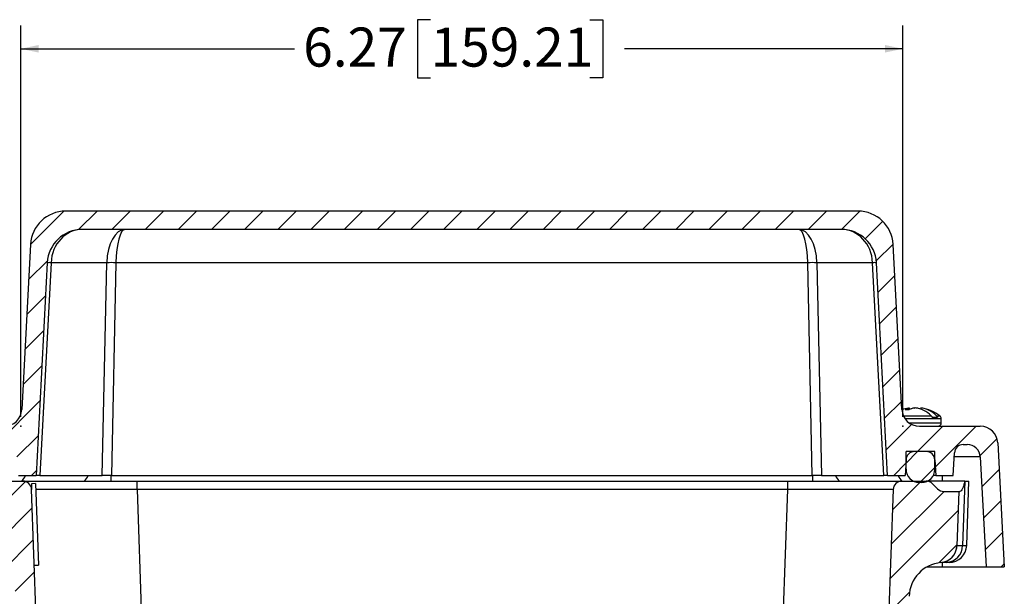
# Model space of a CAD drawing. Units: inches. Extents: x 0.5 to 33.7, y 0.4 to 21.4.
# Drawn here: x 4.9 to 10.1, y 6.2 to 9.3 of the extents above; entities that cross this region are included whole.
import ezdxf

# ---------------------------------------------------------------- set-up
doc = ezdxf.new("R2010")
doc.units = ezdxf.units.IN
doc.header["$MEASUREMENT"] = 0
doc.header["$PDSIZE"] = -1
doc.layers.add('DIM', color=136, linetype='Continuous')
doc.styles.add('SLDTEXTSTYLE0', font='TXT', dxfattribs={"width": 0.605})
doc.dimstyles.new('SLDDIMSTYLE0', dxfattribs={"dimtxt": 0.2022298177, "dimasz": 0.094, "dimexe": 0, "dimexo": 0.0625, "dimgap": 0.0505574544, "dimtad": 0, "dimtih": 1, "dimtoh": 1, "dimlfac": 1.3333333333, "dimrnd": 1e-09, "dimzin": 12, "dimdsep": 46, "dimtxsty": 'SLDTEXTSTYLE0', "dimsah": 1, "dimcen": 0.09, "dimadec": 0, "dimazin": 3, "dimtfac": 1, "dimtofl": 0, "dimtmove": 0, "dimatfit": 3, "dimfxl": 1, "dimfrac": 2, "dimtolj": 1, "dimtzin": 12, "dimarcsym": 0})
pattern_1 = [(45, (0, 0), (-0.0883883476483184, 0.0883883476483184), [])]

# ---------------------------------------------------------------- blocks, each defined once
blk = doc.blocks.new('_D_19')
at = {"layer": 'DIM'}
for p, q in [((7.0647167023, 9.313554097), (6.9952722587, 9.313554097)), ((6.9952722587, 9.313554097), (6.9952722587, 9.0029830981)), ((7.9134821506, 9.313554097), (7.9829265942, 9.313554097)), ((7.9829265942, 9.313554097), (7.9829265942, 9.0029830981)), ((4.8808723681, 7.1946268653), (4.8808723681, 9.2832685975)), ((9.5818723681, 7.1946268653), (9.5818723681, 9.2832685975)), ((4.8808723681, 9.1582685975), (6.3394488258, 9.1582685975)), ((9.5818723681, 9.1582685975), (8.0986266034, 9.1582685975)), ((6.9952722587, 9.0029830981), (7.0647167023, 9.0029830981)), ((7.9829265942, 9.0029830981), (7.9134821506, 9.0029830981))]:
    blk.add_line(p, q, dxfattribs=at)
for points in [[(4.8808723681, 9.1582685975), (4.9748723681, 9.1382685975), (4.9748723681, 9.1782685975)], [(9.5818723681, 9.1582685975), (9.4878723681, 9.1782685975), (9.4878723681, 9.1382685975)]]:
    blk.add_solid(points, dxfattribs=at)
at = {"layer": 'DIM', "char_height": 0.2083333333, "attachment_point": 1, "style": 'SLDTEXTSTYLE0'}
for s, insert in [('6.27', (6.3857043547, 9.271538891)), ('159.21', (7.0647167023, 9.271538891))]:
    blk.add_mtext(s, dxfattribs=dict(at, insert=insert))

msp = doc.modelspace()

# ---------------------------------------------------------------- hatches: boundary and pattern name
at = {"linetype": 'Continuous', "lineweight": 18}
h = msp.add_hatch(dxfattribs=at)
h.set_pattern_fill('ANSI31', style=0)
h.set_pattern_definition(pattern_1)
edge = h.paths.add_edge_path(flags=0)
edge.add_line((9.645828495908303, 7.009626865260643), (9.70691624032324, 7.009626865260643))
edge.add_arc((9.70691624032324, 6.963126865260643), 0.0465, 2.999999999999318, 89.9999999999992, ccw=False)
edge.add_line((9.753352513689327, 6.96556048722594), (9.75772508453407, 6.882126865260643))
edge.add_line((9.75772508453407, 6.882126865260643), (9.85147508453407, 6.882126865260642))
edge.add_line((9.85147508453407, 6.882126865260642), (9.857812947101925, 7.003060487225943))
edge.add_arc((9.904249220468014, 7.000626865260642), 0.0465, 89.9999999999992, 176.9999999999948, ccw=False)
edge.add_line((9.904249220468014, 7.047126865260642), (9.925486013605227, 7.047126865260642))
edge.add_arc((9.925486013605223, 6.977376865260642), 0.06975, 2.999999999998522, 89.9999999999963, ccw=False)
edge.add_line((9.995140423654355, 6.981027298208587), (10.02587236811577, 6.394626865260642))
edge.add_line((10.02587236811577, 6.394626865260642), (10.12337236811577, 6.394626865260642))
edge.add_line((10.12337236811577, 6.394626865260642), (10.08872262440721, 7.055783361158418))
edge.add_arc((9.995101105523972, 7.050876865260642), 0.09375, 3.000000000000117, 90)
edge.add_line((9.995101105523972, 7.144626865260642), (9.670837796245292, 7.144626865260644))
edge.add_arc((9.670837796245292, 7.238376865260644), 0.09375, 183.0000000000002, 270, ccw=False)
edge.add_line((9.577216277362051, 7.233470369362868), (9.531046622895927, 8.114439857056196))
edge.add_arc((9.343803585129445, 8.104626865260645), 0.1875, 2.999999999999632, 90)
edge.add_line((9.343803585129445, 8.292126865260645), (5.118941151102101, 8.292126865260663))
edge.add_arc((5.1189411511021, 8.104626865260663), 0.1875, 89.99999999999973, 177.0000000000004)
edge.add_line((4.931698113335619, 8.114439857056214), (4.88552845886949, 7.233470369362887))
edge.add_arc((4.791906939986249, 7.238376865260663), 0.09375, 269.99999999999943, 356.99999999999983, ccw=False)
edge.add_line((4.791906939986248, 7.144626865260663), (4.467643630707569, 7.144626865260664))
edge.add_arc((4.467643630707569, 7.050876865260664), 0.09375, 90, 176.9999999999999)
edge.add_line((4.374022111824326, 7.05578336115844), (4.339372368115763, 6.394626865260665))
edge.add_line((4.339372368115763, 6.394626865260665), (4.436872368115763, 6.394626865260663))
edge.add_line((4.436872368115763, 6.394626865260663), (4.467604312577183, 6.981027298208609))
edge.add_arc((4.537258722626315, 6.977376865260664), 0.06975, 89.99999999999852, 176.9999999999991, ccw=False)
edge.add_line((4.537258722626316, 7.047126865260664), (4.558495515763526, 7.047126865260664))
edge.add_arc((4.558495515763526, 7.000626865260664), 0.0465, 3.000000000000398, 89.9999999999992, ccw=False)
edge.add_line((4.604931789129613, 7.003060487225961), (4.611269651697468, 6.882126865260663))
edge.add_line((4.611269651697468, 6.882126865260663), (4.705019651697468, 6.882126865260663))
edge.add_line((4.705019651697468, 6.882126865260663), (4.709392222542211, 6.965560487225959))
edge.add_arc((4.755828495908299, 6.963126865260662), 0.0465, 89.9999999999992, 176.9999999999991, ccw=False)
edge.add_line((4.755828495908299, 7.009626865260663), (4.816916240323236, 7.009626865260662))
edge.add_arc((4.816916240323236, 6.963126865260662), 0.0465, 2.999999999999318, 89.9999999999992, ccw=False)
edge.add_line((4.863352513689323, 6.965560487225959), (4.867725084534065, 6.882126865260662))
edge.add_line((4.867725084534065, 6.882126865260662), (4.961475084534065, 6.882126865260662))
edge.add_line((4.961475084534065, 6.882126865260662), (5.020948113335619, 8.016939857056213))
edge.add_arc((5.208191151102101, 8.00712686526066), 0.1875, 89.9999999999992, 176.999999999999, ccw=False)
edge.add_line((5.208191151102101, 8.19462686526066), (9.254553585129445, 8.194626865260647))
edge.add_arc((9.254553585129445, 8.007126865260647), 0.1875, 2.9999999999982947, 89.9999999999992, ccw=False)
edge.add_line((9.441796622895927, 8.016939857056196), (9.501269651697472, 6.882126865260644))
edge.add_line((9.501269651697472, 6.882126865260644), (9.595019651697474, 6.882126865260643))
edge.add_line((9.595019651697474, 6.882126865260643), (9.599392222542216, 6.96556048722594))
edge.add_arc((9.645828495908303, 6.963126865260644), 0.0465, 89.9999999999992, 176.9999999999991, ccw=False)
h = msp.add_hatch(dxfattribs=at)
h.set_pattern_fill('ANSI31', style=0)
h.set_pattern_definition(pattern_1)
edge = h.paths.add_edge_path(flags=0)
edge.add_arc((9.683076923138147, 6.914902455811824), 0.0702755905511811, 269.9999995754836, 360.0000000000008)
edge.add_line((9.753352513689327, 6.914902455811824), (9.753352513689329, 7.009626865260643))
edge.add_line((9.753352513689329, 7.009626865260643), (9.599392222542216, 7.009626865260644))
edge.add_line((9.599392222542216, 7.009626865260644), (9.599392222542216, 6.914902455811824))
edge.add_arc((9.669667813093396, 6.914902455811824), 0.0702755905511811, 179.9999999999993, 269.9999999999994)
edge.add_line((9.669667813093394, 6.844626865260643), (9.68307692261746, 6.844626865260643))
h = msp.add_hatch(dxfattribs=at)
h.set_pattern_fill('ANSI31', style=0)
h.set_pattern_definition(pattern_1)
edge = h.paths.add_edge_path(flags=0)
edge.add_arc((9.707412350053444, 6.804818003888772), 0.046875, 45, 90)
edge.add_line((9.707412350053444, 6.851693003888772), (9.57757861078968, 6.851693003888773))
edge.add_arc((9.57757861078968, 6.804818003888773), 0.046875, 90, 178.0000000000007)
edge.add_line((9.53073216577316, 6.806453917796702), (9.430971114161409, 3.949671176072914))
edge.add_arc((9.337278224128369, 3.952943003888773), 0.09375, 270, 358.00000000000017, ccw=False)
edge.add_line((9.337278224128369, 3.859193003888774), (5.131069367663461, 3.859193003888788))
edge.add_arc((5.131069367663461, 3.952943003888788), 0.09375, 181.9999999999999, 270, ccw=False)
edge.add_line((5.037376477630421, 3.949671176072929), (4.937615426018692, 6.806453917796719))
edge.add_arc((4.890768981002171, 6.80481800388879), 0.046875, 1.999999999999272, 89.99999999999892)
edge.add_line((4.890768981002172, 6.85169300388879), (4.760935241738409, 6.85169300388879))
edge.add_arc((4.760935241738408, 6.80481800388879), 0.046875, 89.99999999999892, 135)
edge.add_line((4.727789611370289, 6.837963634256909), (4.700498350634051, 6.810672373520672))
edge.add_arc((4.667352720265932, 6.843818003888789), 0.046875, 270, 315.00000000000153, ccw=False)
edge.add_line((4.667352720265932, 6.796943003888789), (4.587460708025597, 6.796943003888789))
edge.add_line((4.587460708025597, 6.796943003888789), (4.59756994540017, 6.507452321933406))
edge.add_arc((4.69126283543321, 6.510724149749265), 0.09375, 182.0000000000007, 264.6638970518927)
edge.add_arc((4.665107150619597, 6.230693003888789), 0.1875, 1.9999999999993179, 84.66389705189141, ccw=False)
edge.add_line((4.852492930685677, 6.237236659520509), (4.932752638146582, 3.93889934825707))
edge.add_arc((5.120138418212664, 3.945443003888788), 0.1875, 182.0000000000006, 270.0000000000002)
edge.add_line((5.120138418212663, 3.757943003888788), (9.348209173579166, 3.757943003888773))
edge.add_arc((9.348209173579166, 3.945443003888773), 0.1875, 270.0000000000008, 358.0000000000005)
edge.add_line((9.535594953645248, 3.938899348257053), (9.61585466110617, 6.237236659520491))
edge.add_arc((9.80324044117225, 6.230693003888772), 0.1875, 95.33610294810728, 177.9999999999993, ccw=False)
edge.add_arc((9.777084756358635, 6.510724149749247), 0.09375, 275.3361029481094, 358.0000000000005)
edge.add_line((9.870777646391677, 6.507452321933387), (9.88088688376625, 6.796943003888771))
edge.add_line((9.88088688376625, 6.796943003888771), (9.80099487152592, 6.796943003888773))
edge.add_arc((9.80099487152592, 6.843818003888773), 0.046875, 224.9999999999992, 270, ccw=False)
edge.add_line((9.7678492411578, 6.810672373520654), (9.740557980421563, 6.837963634256892))

# ---------------------------------------------------------------- linework, layer by layer
at = {"color": 7, "linetype": 'Continuous', "lineweight": 25}
for p, q in [((9.3438035851, 8.2921268653), (5.1189411511, 8.2921268653)), ((9.2545535851, 8.1946268653), (5.2081911511, 8.1946268653)), ((4.9316981133, 8.1144398571), (4.8855284589, 7.2334703694)), ((9.5772162774, 7.2334703694), (9.5310466229, 8.1144398571)), ((5.0209481133, 8.0169398571), (4.9614750845, 6.8821268653)), ((5.0413494177, 8.0169398571), (4.9818763889, 6.8821268653)), ((5.3382737767, 8.0169398571), (5.0413494177, 8.0169398571)), ((5.3136392416, 6.8821268653), (5.3382737767, 8.0169398571)), ((5.3875268824, 8.0169398571), (5.3628923473, 6.8821268653)), ((9.0752178538, 8.0169398571), (5.3875268824, 8.0169398571)), ((9.0998523889, 6.8821268653), (9.0752178538, 8.0169398571)), ((9.4213953185, 8.0169398571), (9.1244709595, 8.0169398571)), ((9.1244709595, 8.0169398571), (9.1491054946, 6.8821268653)), ((9.4808683473, 6.8821268653), (9.4213953185, 8.0169398571)), ((9.5012696517, 6.8821268653), (9.4417966229, 8.0169398571)), ((9.5945933388, 7.2338249677), (9.6162156291, 7.2338249677)), ((9.6125415811, 7.2415675291), (9.6178676609, 7.2423133638)), ((9.6144648614, 7.2338249677), (9.6138967885, 7.2410765821)), ((9.618411745, 7.2348323112), (9.6178676609, 7.2423133638)), ((9.6434783828, 7.241890648), (9.646687364, 7.2423133638)), ((9.6476737959, 7.2422447648), (9.646687364, 7.2423133638)), ((9.6466976895, 7.2421713914), (9.646687364, 7.2423133638)), ((9.6588759075, 7.2406858733), (9.6588540095, 7.2410765821)), ((9.6774799308, 7.2423133638), (9.6770009819, 7.2357279066)), ((9.7379716552, 7.1933768653), (9.7667913583, 7.1933768653)), ((9.6708377962, 7.1446268653), (9.9951011055, 7.1446268653)), ((9.7875487959, 7.1625818653), (9.7875487959, 7.1857626069)), ((9.9042492205, 7.0471268653), (9.9254860136, 7.0471268653)), ((10.0887226244, 7.0557833612), (10.1233723681, 6.3946268653)), ((9.5993922225, 6.9149024558), (9.5993922225, 7.0096268653)), ((9.7533525137, 7.0096268653), (9.5993922225, 7.0096268653)), ((9.7069162403, 7.0096268653), (9.6458284959, 7.0096268653)), ((9.7533525137, 6.9149024558), (9.7533525137, 7.0096268653)), ((9.8514750845, 6.8821268653), (9.8578129471, 7.0030604872)), ((9.5993922225, 6.9655604872), (9.5950196517, 6.8821268653)), ((9.7533525137, 6.9655604872), (9.7577250845, 6.8821268653)), ((9.9951404237, 6.9810272982), (10.0258723681, 6.3946268653)), ((4.8677250845, 6.8821268653), (4.9614750845, 6.8821268653)), ((4.9818763889, 6.8821268653), (4.9614750845, 6.8821268653)), ((4.9818763889, 6.8821268653), (5.3136392416, 6.8821268653)), ((5.3628923473, 6.8821268653), (5.3136392416, 6.8821268653)), ((5.3628923473, 6.8821268653), (9.0998523889, 6.8821268653)), ((9.1491054946, 6.8821268653), (9.0998523889, 6.8821268653)), ((9.1491054946, 6.8821268653), (9.4808683473, 6.8821268653)), ((9.5012696517, 6.8821268653), (9.4808683473, 6.8821268653)), ((9.5012696517, 6.8821268653), (9.5950196517, 6.8821268653)), ((9.7577250845, 6.8821268653), (9.7452413767, 6.8821268653)), ((9.7577250845, 6.8821268653), (9.8514750845, 6.8821268653)), ((4.7609352417, 6.8516930039), (4.890768981, 6.8516930039)), ((4.890768981, 6.8516930039), (5.4997727662, 6.8516930039)), ((4.9590083101, 6.8385503079), (4.9365220165, 6.8377650693)), ((4.9365220165, 6.8377650693), (4.937615426, 6.8064539178)), ((4.9590083101, 6.8385503079), (4.9741895912, 6.4038152982)), ((5.4997727662, 6.8064539178), (5.4997727662, 6.8516930039)), ((5.4997727662, 6.8516930039), (8.9685748256, 6.8516930039)), ((8.9685748256, 6.8064539178), (8.9685748256, 6.8516930039)), ((8.9685748256, 6.8516930039), (9.5775786108, 6.8516930039)), ((9.5775786108, 6.8516930039), (9.7074123501, 6.8516930039)), ((9.6830769226, 6.8446268653), (9.6696678131, 6.8446268653)), ((9.9123068493, 6.8516930039), (9.7137888722, 6.8516930039)), ((9.7678492412, 6.8106723735), (9.7405579804, 6.8379636343)), ((9.9123068493, 6.8516930039), (9.9008720191, 6.5086711761)), ((9.9123068493, 6.8516930039), (9.9349237959, 6.8516930039)), ((9.9229452097, 6.5086711761), (9.9349237959, 6.8516930039)), ((5.0373764776, 3.9496711761), (4.937615426, 6.8064539178)), ((8.9685748256, 6.8064539178), (5.4997727662, 6.8064539178)), ((9.5307321658, 6.8064539178), (9.4309711142, 3.9496711761)), ((9.8009948715, 6.7969430039), (9.8808868838, 6.7969430039)), ((9.8808868838, 6.7969430039), (9.8707776464, 6.5074523219)), ((9.8292523197, 6.4181930039), (9.8146920815, 6.4181930039)), ((4.9517032976, 6.4030300595), (4.9741895912, 6.4038152982)), ((9.7122352815, 6.3946268653), (9.7918723681, 6.3946268653)), ((9.7918723681, 6.3946268653), (10.0258723681, 6.3946268653)), ((10.0258723681, 6.3946268653), (10.1233723681, 6.3946268653))]:
    msp.add_line(p, q, dxfattribs=at)
at = {"color": 8, "linetype": 'Continuous', "lineweight": 25}
for p, q in [((9.5852472251, 7.2001235434), (9.7337009379, 7.2001235434)), ((9.762520641, 7.2001235434), (9.7803708793, 7.2001235434)), ((9.5932439671, 7.1857626069), (9.7875487959, 7.1857626069)), ((9.6156637038, 7.1625818653), (9.7875487959, 7.1625818653)), ((9.9951404237, 6.9810272982), (9.8566582366, 6.9810272982)), ((9.1017062163, 6.8821268653), (9.1016964022, 6.8516930039)), ((9.7918723681, 6.8821268653), (9.7918723681, 6.8516930039)), ((5.4997727662, 6.8064539178), (5.5849623645, 4.3669430039)), ((8.8833852273, 4.3669430039), (8.9685748256, 6.8064539178)), ((9.9008720191, 6.5086711761), (9.9229452097, 6.5086711761)), ((9.7918723681, 6.4181477541), (9.7918723681, 6.3946268653))]:
    msp.add_line(p, q, dxfattribs=at)
at = {"color": 7, "linetype": 'Continuous', "lineweight": 25, "flags": 128}
msp.add_lwpolyline([(9.6183466099, 7.2357279066), (9.6239615585, 7.2375542077), (9.6296294887, 7.2391310651)], dxfattribs=at)
at = {"color": 8, "linetype": 'Continuous', "lineweight": 25, "flags": 128}
msp.add_lwpolyline([(5.3610199968, 6.8821268653), (5.3610194491, 6.8781835629), (5.3610189581, 6.8735955026), (5.3610186623, 6.8692621134), (5.3610185635, 6.8652101122), (5.3610186623, 6.8614644807), (5.3610189581, 6.8580483121), (5.3610194491, 6.8549826682), (5.3610201321, 6.8522864497), (5.3610203253, 6.8516930039)], dxfattribs=at)
at = {"color": 7, "linetype": 'Continuous', "lineweight": 25}
for centre, radius, start, end in [((5.1189411511, 8.1046268653), 0.1875000000000002, 90, 177), ((9.3438035851, 8.1046268653), 0.1874999999999993, 3, 90), ((5.2081911511, 8.0071268653), 0.1875, 90, 177), ((9.2545535851, 8.0071268653), 0.1875000000000018, 3, 90), ((5.0311487655, 7.8753391684), 0.1419676312376278, 85.8796355252, 94.1203644748), ((5.3629003296, 7.0205584743), 0.9966856711192053, 88.5841663095, 91.4158336905), ((9.0998444066, 7.0205584743), 0.9966856711151368, 88.5841663095, 91.4158336905), ((9.4315959707, 7.8753391684), 0.1419676312376376, 85.8796355252, 94.1203644748), ((4.79190694, 7.2383768653), 0.09375, 270, 357), ((9.6708377962, 7.2383768653), 0.0937500000000015, 183, 270), ((9.6476737959, 7.0232988577), 0.2210780075187977, 99.1438204138, 108.5750264971), ((9.6374954032, 7.1489399664), 0.095110727935379, 104.3661301499, 116.8126708932), ((9.6220122419, 7.2220136376), 0.0207185047240015, 101.5394428186, 113.0603650561), ((9.6626320666, 7.136006792), 0.1082722547966269, 103.9700360108, 115.3851584837), ((9.6604333501, 7.0660350062), 0.1766710666601765, 93.8209452282, 97.7878078488), ((9.6286387506, 7.0951548257), 0.1485142919184786, 44.9745017859, 82.2522634009), ((9.6348616491, 7.0655910486), 0.1771180562471355, 82.2147965047, 84.4897477596), ((9.6342163337, 7.141069376), 0.1029973608433484, 72.1906752249, 76.1602663553), ((9.6574584537, 7.0951548257), 0.1485142919184871, 44.9745017859, 82.2522634009), ((9.6476737959, 7.0232988577), 0.2210780075187976, 53.1138124171, 80.8561795862), ((9.7695937959, 7.1857626069), 0.0179549999999997, 0, 53.1138124172), ((9.7695937959, 7.1625818653), 0.0179549999999997, 270, 0), ((9.9951011055, 7.0508768653), 0.09375, 3, 90), ((9.9042492205, 7.0006268653), 0.0465000000000012, 90, 177), ((9.9254860136, 6.9773768653), 0.0697500000000025, 3, 90), ((9.6458284959, 6.9631268653), 0.0465, 90, 177), ((9.7069162403, 6.9631268653), 0.0465, 3, 90), ((9.6696678131, 6.9149024558), 0.07027559055118, 180, 270), ((9.6830769231, 6.9149024558), 0.0702755905511818, 269.9999995755, 0), ((4.890768981, 6.8048180039), 0.046875, 2, 90), ((9.5775786108, 6.8048180039), 0.046875, 90, 178), ((9.7074123501, 6.8048180039), 0.046875, 45, 90), ((9.8009948715, 6.8438180039), 0.046875000000001, 225, 270), ((9.7770847564, 6.5107241497), 0.0937499999999998, 275.3361029481, 358), ((9.8107796994, 6.5082015584), 0.0900935436886996, 272.4888963659, 0.2986588461), ((9.8292523197, 6.5119430039), 0.0937500000000016, 270, 358), ((9.8032404412, 6.2306930039), 0.1875000000000015, 95.3361029481, 178)]:
    msp.add_arc(centre, radius, start, end, dxfattribs=at)
at = {"color": 8, "linetype": 'Continuous', "lineweight": 25}
for centre, radius, start, end in [((4.8457882111, 6.9023752339), 0.0629942143847372, 306.4328216265, 341.2504398528), ((5.1801868746, 6.9023833133), 0.0629958603361561, 306.4224750411, 341.243187734), ((9.2820848838, 6.9020346073), 0.0624432090643784, 198.5911894129, 233.726132065), ((9.6164831033, 6.9020263104), 0.0624410983091019, 198.5838087414, 233.715904714), ((9.7772991799, 6.511942779), 0.0938031562328868, 347.1809127583, 357.9883271551)]:
    msp.add_arc(centre, radius, start, end, dxfattribs=at)
at = {"color": 7, "linetype": 'Continuous', "lineweight": 25}
for centre, major_axis, ratio, start_param, end_param in [((5.2081911511, 8.0071268653), (5.417888360170763e-14, 0.1874999999999982), 0.8910437226, 0, 1.518436449235397), ((5.4362336868, 8.0071268653), (1.598721155460225e-14, 0.1875), 0.5231698398, 0, 1.518436449235222), ((5.4362336868, 8.0071268653), (7.993605777301127e-15, 0.1875), 0.2601261172, 0, 1.518436449235198), ((9.0265110494, 8.0071268653), (-1.598721155460225e-14, 0.1875), 0.5231698398, 4.764748857944371, 6.283185307179586), ((9.0265110494, 8.0071268653), (-7.105427357601002e-15, 0.1875), 0.2601261172, 4.764748857944383, 6.283185307179586), ((9.2545535851, 8.0071268653), (-5.506706202140776e-14, 0.1875), 0.8910437226, 4.764748857944197, 6.283185307179586), ((8.9678321697, 6.8048180039), (0.5628999989123518, 0.001636093302655794), 0.0029023681, 6.283075507255976, 7.852653858873815)]:
    msp.add_ellipse(centre, major_axis=major_axis, ratio=ratio, start_param=start_param, end_param=end_param, dxfattribs=at)
at = {"color": 8, "linetype": 'Continuous', "lineweight": 25}
msp.add_ellipse((5.5005154221, 6.8048180039), major_axis=(0.5628999989123527, -0.001636093302656682), ratio=0.0029023681, start_param=1.572124101895567, end_param=2.857908344311011, dxfattribs=at)
at = {"color": 7, "linetype": 'Continuous', "lineweight": 25}
for points, knots in [([(9.733700937949521, 7.200123543393116), (9.733782053617412, 7.200044294076766), (9.734485286524496, 7.19935724151873), (9.735723710325352, 7.197864038199668), (9.737065604043238, 7.195640378189541), (9.737703969634696, 7.194045601964813), (9.73797165515402, 7.193376865260275)], [0, 0, 0, 0, 0.0449000305401342, 0.3892611603335093, 0.7438991924763573, 1, 1, 1, 1]), ([(9.762520641045919, 7.200123543393116), (9.76260175671381, 7.200044294076766), (9.763304989620893, 7.199357241518733), (9.764543413421748, 7.197864038199667), (9.765885307139637, 7.19564037818954), (9.766523672731092, 7.194045601964813), (9.766791358250417, 7.193376865260275)], [0, 0, 0, 0, 0.044900030540244, 0.3892611603336486, 0.7438991924763804, 1, 1, 1, 1]), ([(9.91230684933151, 6.851693003888778), (9.91088604476375, 6.843384902443854), (9.908949349074513, 6.835915995192545), (9.904483544877133, 6.822378250851437), (9.902065394324257, 6.816645169097526), (9.89720087778016, 6.807049340771385), (9.89485464707802, 6.803385731371053), (9.890524744559906, 6.798286927330619), (9.888606193177328, 6.796943003888779), (9.887019261117713, 6.796943003888778)], [0, 0, 0, 0, 0.2499999999999997, 0.2499999999999997, 0.4999999999999994, 0.4999999999999994, 0.7499999999999997, 0.7499999999999997, 1, 1, 1, 1]), ([(9.87104452494141, 6.508649997317842), (9.871446033595381, 6.508632836406914), (9.872389713242873, 6.508620433134432), (9.875312527209163, 6.508605224564892), (9.877291919427755, 6.508602355671445), (9.884757989826566, 6.508607717263208), (9.891759207127611, 6.508629793930647), (9.90087201914207, 6.508671176072919)], [0, 0, 0, 0, 0.2499999999999992, 0.2499999999999992, 0.4999999999999983, 0.4999999999999983, 1, 1, 1, 1]), ([(9.814692081465516, 6.418193003888778), (9.811432168120902, 6.418193003888778), (9.804909832987684, 6.418193003888778), (9.797013268902809, 6.418193003888778), (9.792898874385239, 6.418193003888778), (9.790962439354441, 6.418193003888778)], [0, 0, 0, 0, 0.3459538690975959, 0.6921739434009813, 1, 1, 1, 1])]:
    msp.add_open_spline(points, degree=3, knots=knots, dxfattribs=at)
at = {"color": 8, "linetype": 'Continuous', "lineweight": 25}
msp.add_open_spline([(9.596737347612931, 6.914902455811496), (9.597345773547646, 6.914902455811496), (9.59846632337982, 6.914902455811497), (9.599237372106701, 6.914902455811498), (9.599340552436917, 6.914902455811499), (9.599392222542225, 6.914902455811499)], degree=3, knots=[0, 0, 0, 0, 0.372293704889635, 0.6856605294590998, 1, 1, 1, 1], dxfattribs=at)
at = {"color": 7, "linetype": 'Continuous', "lineweight": 25}
for points in [[(9.880886883766276, 6.796943003889512), (9.880886883766276, 6.796943003889512), (9.882959816225789, 6.796943003888778), (9.88701926111772, 6.796943003888778)], [(9.870818706899877, 6.508628141046141), (9.87081934096699, 6.508646298352607), (9.870894736817634, 6.508656399423064), (9.871044524941409, 6.508649997317842)]]:
    msp.add_open_spline(points, degree=3, dxfattribs=at)
at = {"layer": 'DIM'}
for p in [(4.8808723681, 7.1446268653), (9.5818723681, 7.1446268653)]:
    msp.add_point(p, dxfattribs=at)

# ---------------------------------------------------------------- dimensions: what is measured, and where the dimension line sits
dim = msp.add_linear_dim(base=(9.5818723681, 9.1582685975), p1=(4.8808723681, 7.1446268653), p2=(9.5818723681, 7.1446268653), dimstyle='SLDDIMSTYLE0', dxfattribs=at)
dim.commit()
dim.dimension.update_dxf_attribs({"geometry": '_D_19', "text_midpoint": (7.2190377146, 9.1582685975), "dimtype": 160})

doc.saveas('drawing.dxf')
